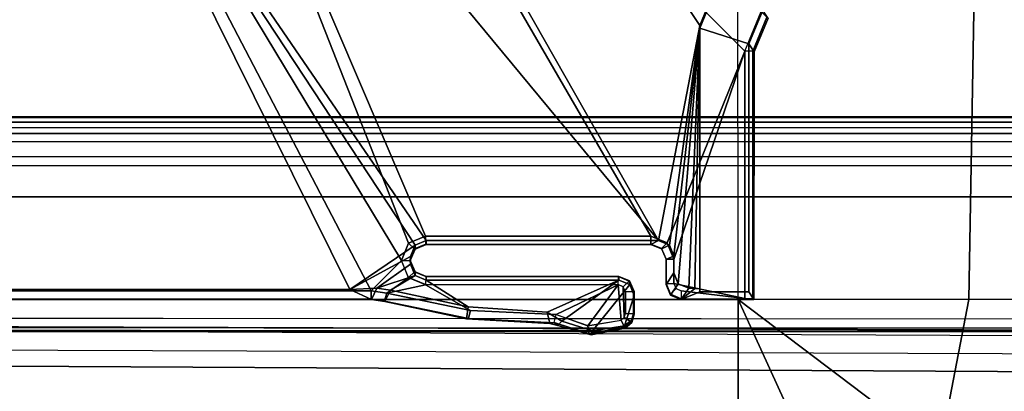
# Model space of a CAD drawing. Units: inches. Extents: x -2 to 303, y -6 to 149.
# Drawn here: x 43 to 46, y 26 to 26 of the extents above; entities that cross this region are included whole.
import ezdxf

# ---------------------------------------------------------------- set-up
doc = ezdxf.new("R2010")
doc.units = ezdxf.units.IN
doc.header["$MEASUREMENT"] = 0
for name, color, linetype in [('SEAT-BASE', 5, 'Continuous'), ('SEAT-FABRIC', 5, 'Continuous'), ('SEAT-SEATPAD', 5, 'Continuous')]:
    doc.layers.add(name, color=color, linetype=linetype)

# ---------------------------------------------------------------- blocks, each defined once
blk = doc.blocks.new('1LINO_CHAIR_STD_ARMS_1T')
at = {"layer": 'SEAT-BASE'}
for points in [[(-10.564, 8.2962, 3.6812), (-1.2252, 1.6271, 6.348), (-1.2567, 1.61, 6.4208), (-10.5961, 8.2789, 3.7558)], [(-1.2252, 1.6271, 6.348), (-1.1889, 1.7126, 4.5591), (-10.3646, 8.1882, 2.8643), (-10.564, 8.2962, 3.6812)], [(-10.5961, 8.2789, 3.7558), (-1.2567, 1.61, 6.4208), (-1.3038, 1.5544, 6.4564), (-10.6442, 8.2215, 3.7913)], [(-1.3038, 1.5544, 6.4564), (-10.6442, 8.2215, 3.7913), (-10.7601, 8.0619, 3.8045), (-1.4479, 1.356, 6.4769)], [(-1.1889, 1.7126, 4.5591), (-1.1911, 1.7095, 4.4861), (-10.2114, 8.0737, 2.8364), (-10.3646, 8.1882, 2.8643)], [(-1.4479, 1.356, 6.4769), (-10.7601, 8.0619, 3.8045), (-10.8763, 7.9021, 3.809), (-1.5925, 1.157, 6.4838)], [(-1.1959, 1.6949, 4.4547), (-10.2161, 8.0591, 2.805), (-10.2336, 8.0316, 2.7922), (-1.2131, 1.6672, 4.4418)], [(-1.1911, 1.7095, 4.4861), (-10.2114, 8.0737, 2.8364), (-10.2161, 8.0591, 2.805), (-1.1959, 1.6949, 4.4547)], [(-1.9605, 0.6385, 4.4418), (-1.2131, 1.6672, 4.4418), (-10.2336, 8.0316, 2.7922), (-10.8009, 7.2509, 2.7922)], [(-1.7371, 0.958, 6.4769), (-10.9924, 7.7422, 3.8045), (-10.8763, 7.9021, 3.809), (-1.5925, 1.157, 6.4838)], [(-1.8812, 0.7597, 6.4564), (-11.1083, 7.5827, 3.7913), (-10.9924, 7.7422, 3.8045), (-1.7371, 0.958, 6.4769)], [(-11.1481, 7.5192, 3.7558), (-1.9195, 0.6977, 6.4208), (-1.8812, 0.7597, 6.4564), (-11.1083, 7.5827, 3.7913)], [(-11.1546, 7.4833, 3.6812), (-1.9261, 0.6624, 6.348), (-1.9195, 0.6977, 6.4208), (-11.1481, 7.5192, 3.7558)], [(-11.1546, 7.4833, 3.6812), (-10.9903, 7.327, 2.8643), (-1.9962, 0.6015, 4.5591), (-1.9261, 0.6624, 6.348)], [(-10.9903, 7.327, 2.8643), (-10.8341, 7.2166, 2.8364), (-1.9939, 0.6046, 4.4861), (-1.9962, 0.6015, 4.5591)], [(-1.9815, 0.6136, 4.4547), (-10.8216, 7.2257, 2.805), (-10.8009, 7.2509, 2.7922), (-1.9605, 0.6385, 4.4418)], [(-1.9939, 0.6046, 4.4861), (-10.8341, 7.2166, 2.8364), (-10.8216, 7.2257, 2.805), (-1.9815, 0.6136, 4.4547)], [(-1.8195, 3.9426, 15.9144), (-1.8431, 3.8675, 15.9146), (-1.8321, 3.8411, 15.915), (-1.7409, 3.9546, 15.9157)], [(-1.8057, 3.8301, 15.9156), (-1.665, 3.9311, 15.9172), (-1.7409, 3.9546, 15.9157), (-1.8321, 3.8411, 15.915)], [(-1.8195, 3.9461, 15.3355), (-1.8209, 3.9481, 15.3759), (-1.7371, 3.9644, 15.3773), (-1.7313, 3.962, 15.337)], [(-1.8209, 3.9481, 15.3759), (-1.8195, 3.9426, 15.9144), (-1.7409, 3.9546, 15.9157), (-1.7371, 3.9644, 15.3773)], [(-1.7313, 3.962, 15.337), (-1.7294, 3.9421, 15.3184), (-1.8111, 3.9282, 15.317), (-1.8195, 3.9461, 15.3355)], [(-1.7371, 3.9644, 15.3773), (-1.7409, 3.9546, 15.9157), (-1.665, 3.9311, 15.9172), (-1.6549, 3.9415, 15.3788)], [(-1.7313, 3.962, 15.337), (-1.7371, 3.9644, 15.3773), (-1.6549, 3.9415, 15.3788), (-1.646, 3.9342, 15.3385)], [(-1.646, 3.9342, 15.3385), (-1.6512, 3.9144, 15.3198), (-1.7294, 3.9421, 15.3184), (-1.7313, 3.962, 15.337)], [(-1.8366, 3.9288, 15.9142), (-1.843, 3.9078, 15.9143), (-1.8431, 3.8675, 15.9146), (-1.8195, 3.9426, 15.9144)], [(-1.8429, 3.914, 15.3755), (-1.843, 3.9078, 15.9143), (-1.8366, 3.9288, 15.9142), (-1.837, 3.9343, 15.3756)], [(-1.8416, 3.912, 15.3358), (-1.8429, 3.914, 15.3755), (-1.837, 3.9343, 15.3756), (-1.8356, 3.9323, 15.3354)], [(-1.8215, 3.912, 15.3168), (-1.8416, 3.912, 15.3358), (-1.8356, 3.9323, 15.3354), (-1.8187, 3.9217, 15.3168)], [(-1.8356, 3.9323, 15.3354), (-1.837, 3.9343, 15.3756), (-1.8209, 3.9481, 15.3759), (-1.8195, 3.9461, 15.3355)], [(-1.837, 3.9343, 15.3756), (-1.8366, 3.9288, 15.9142), (-1.8195, 3.9426, 15.9144), (-1.8209, 3.9481, 15.3759)], [(-1.8187, 3.9217, 15.3168), (-1.8356, 3.9323, 15.3354), (-1.8195, 3.9461, 15.3355), (-1.8111, 3.9282, 15.317)], [(-1.8187, 3.9217, 15.3168), (-1.8163, 3.8464, 15.3169), (-1.8038, 3.8412, 15.3171), (-1.8111, 3.9283, 15.317)], [(-1.8111, 3.9283, 15.317), (-1.8038, 3.8412, 15.3171), (-1.7294, 3.9422, 15.3184)], [(-1.6291, 3.9087, 15.918), (-1.665, 3.9311, 15.9172), (-1.8057, 3.8301, 15.9156)], [(-1.7294, 3.9422, 15.3184), (-1.8038, 3.8412, 15.3171), (-1.6512, 3.9145, 15.3198)], [(-1.6291, 3.9087, 15.918), (-1.6351, 3.9367, 15.3791), (-1.6549, 3.9415, 15.3788), (-1.665, 3.9311, 15.9172)], [(-1.646, 3.9342, 15.3385), (-1.6549, 3.9415, 15.3788), (-1.6351, 3.9367, 15.3791)], [(-1.646, 3.9342, 15.3385), (-1.6512, 3.9144, 15.3198), (-1.4404, 3.9048, 15.3235), (-1.4352, 3.9239, 15.3422)], [(-1.43, 3.9253, 15.3827), (-1.4352, 3.9239, 15.3422), (-1.646, 3.9342, 15.3385), (-1.6351, 3.9367, 15.3791)], [(-1.434, 3.896, 15.9216), (-1.43, 3.9253, 15.3827), (-1.6351, 3.9367, 15.3791), (-1.6291, 3.9087, 15.918)], [(-1.8431, 3.8675, 15.9146), (-1.843, 3.9078, 15.9143), (-1.843, 3.914, 15.3755), (-1.843, 3.8581, 15.3755)], [(-1.843, 3.914, 15.3755), (-1.8416, 3.912, 15.3358), (-1.8416, 3.8588, 15.3358), (-1.843, 3.8581, 15.3755)], [(-1.8416, 3.8588, 15.3358), (-1.8214, 3.8588, 15.3168), (-1.8215, 3.912, 15.3168), (-1.8416, 3.912, 15.3358)], [(-1.8214, 3.8589, 15.3168), (-1.8163, 3.8464, 15.3169), (-1.8187, 3.9217, 15.3168), (-1.8215, 3.9121, 15.3168)], [(-1.6291, 3.9087, 15.918), (-1.8057, 3.8301, 15.9156), (-1.3313, 3.8302, 15.924), (-1.434, 3.896, 15.9216)], [(-1.6512, 3.9145, 15.3198), (-1.8038, 3.8412, 15.3171), (-1.3295, 3.8412, 15.3255), (-1.4404, 3.9049, 15.3235)], [(-1.4352, 3.9239, 15.3422), (-1.4404, 3.9048, 15.3235), (-1.2338, 3.8617, 15.3271), (-1.2286, 3.8806, 15.3459)], [(-1.4404, 3.9049, 15.3235), (-1.3295, 3.8412, 15.3255), (-1.2338, 3.8618, 15.3271)], [(-1.229, 3.8827, 15.3863), (-1.2286, 3.8806, 15.3459), (-1.4352, 3.9239, 15.3422), (-1.43, 3.9253, 15.3827)], [(-1.2429, 3.8545, 15.9253), (-1.229, 3.8827, 15.3863), (-1.43, 3.9253, 15.3827), (-1.434, 3.896, 15.9216)], [(-1.434, 3.896, 15.9216), (-1.3313, 3.8302, 15.924), (-1.3035, 3.8186, 15.9246), (-1.2429, 3.8545, 15.9253)], [(-1.2094, 3.8497, 15.926), (-1.1959, 3.8779, 15.3869), (-1.229, 3.8827, 15.3863), (-1.2429, 3.8545, 15.9253)], [(-1.2286, 3.8806, 15.3459), (-1.2338, 3.8617, 15.3271), (-1.1951, 3.8561, 15.3278), (-1.1954, 3.8758, 15.3465)], [(-1.1954, 3.8758, 15.3465), (-1.2286, 3.8806, 15.3459), (-1.229, 3.8827, 15.3863), (-1.1959, 3.8779, 15.3869)], [(-2.1251, 3.248, 15.7446), (-2.1251, 3.8584, 15.7446), (-2.1381, 3.878, 15.3703), (-2.1382, 3.2676, 15.3703)], [(-2.1381, 3.878, 15.3703), (-2.1353, 3.8759, 15.3299), (-2.1353, 3.2655, 15.3299), (-2.1382, 3.2676, 15.3703)], [(-2.0049, 3.8584, 15.7467), (-1.959, 3.8779, 15.3734), (-2.1381, 3.878, 15.3703), (-2.1251, 3.8584, 15.7446)], [(-1.959, 3.8779, 15.3734), (-1.959, 3.8758, 15.333), (-2.1353, 3.8759, 15.3299), (-2.1381, 3.878, 15.3703)], [(-2.1353, 3.2655, 15.3299), (-2.1153, 3.2655, 15.3116), (-2.1153, 3.8749, 15.3116), (-2.1353, 3.8759, 15.3299)], [(-2.1353, 3.8759, 15.3299), (-2.1153, 3.8749, 15.3116), (-1.9587, 3.8561, 15.3144), (-1.959, 3.8758, 15.333)], [(-2.0049, 3.8584, 15.7467), (-2.1251, 3.8584, 15.7446), (-2.1251, 3.248, 15.7446), (-2.0049, 3.2088, 15.7467)], [(-1.941, 3.7788, 15.3147), (-1.9411, 3.8385, 15.3147), (-2.1153, 3.8749, 15.3116), (-2.1153, 3.2655, 15.3116)], [(-1.9462, 3.8509, 15.3146), (-1.9587, 3.8561, 15.3144), (-2.1153, 3.8749, 15.3116), (-1.9411, 3.8385, 15.3147)], [(-1.9923, 3.8502, 15.9021), (-1.959, 3.8779, 15.3734), (-2.0049, 3.8584, 15.7467), (-2.0049, 3.8517, 15.8732)], [(-2.0049, 3.8517, 15.8732), (-2.0049, 3.8584, 15.7467), (-2.0049, 3.2088, 15.7467), (-2.0049, 3.2026, 15.8648)], [(-1.959, 3.8779, 15.3734), (-1.9923, 3.8502, 15.9021), (-1.9779, 3.8497, 15.9106)], [(-1.9516, 3.8387, 15.913), (-1.9326, 3.8669, 15.3739), (-1.959, 3.8779, 15.3734), (-1.9779, 3.8497, 15.9106)], [(-1.9326, 3.8669, 15.3739), (-1.9326, 3.8648, 15.3335), (-1.959, 3.8758, 15.333), (-1.959, 3.8779, 15.3734)], [(-1.9326, 3.8648, 15.3335), (-1.9462, 3.8509, 15.3146), (-1.9587, 3.8561, 15.3144), (-1.959, 3.8758, 15.333)], [(-1.9406, 3.8122, 15.9134), (-1.9217, 3.8405, 15.3741), (-1.9326, 3.8669, 15.3739), (-1.9516, 3.8387, 15.913)], [(-1.9217, 3.8384, 15.3344), (-1.9411, 3.8384, 15.3147), (-1.9462, 3.8509, 15.3146), (-1.9326, 3.8648, 15.3335)], [(-1.9217, 3.8405, 15.3741), (-1.9217, 3.8384, 15.3344), (-1.9326, 3.8648, 15.3335), (-1.9326, 3.8669, 15.3739)], [(-1.8431, 3.8675, 15.9146), (-1.843, 3.8581, 15.3755), (-1.832, 3.8317, 15.3757), (-1.8321, 3.8411, 15.915)], [(-1.843, 3.8581, 15.3755), (-1.8416, 3.8588, 15.3358), (-1.8306, 3.8324, 15.3358), (-1.832, 3.8317, 15.3757)], [(-1.8416, 3.8588, 15.3358), (-1.8214, 3.8588, 15.3168), (-1.8163, 3.8463, 15.3169), (-1.8306, 3.8324, 15.3358)], [(-1.2338, 3.8618, 15.3271), (-1.3295, 3.8412, 15.3255), (-1.2877, 3.8239, 15.3262)], [(-1.2338, 3.8618, 15.3271), (-1.2877, 3.8239, 15.3262), (-1.2704, 3.7814, 15.3265), (-1.1951, 3.8562, 15.3278)], [(-1.2704, 3.7814, 15.3265), (-0.4321, 2.3926, 15.3404), (-1.1951, 3.8562, 15.3278)], [(-1.1428, 3.8531, 15.8614), (-1.1959, 3.8779, 15.3869), (-1.2094, 3.8497, 15.926)], [(-1.1428, 3.8531, 15.8614), (5.4337, 3.8531, 15.9774), (5.9137, 3.8779, 15.5123), (-1.1959, 3.8779, 15.3869)], [(5.9137, 3.8779, 15.5123), (5.9138, 3.8758, 15.4719), (-1.1954, 3.8758, 15.3465), (-1.1959, 3.8779, 15.3869)], [(-1.1954, 3.8758, 15.3465), (-1.1951, 3.8562, 15.3278), (5.9141, 3.8562, 15.4532), (5.9138, 3.8758, 15.4719)], [(-1.1951, 3.8562, 15.3278), (-0.4321, 2.3926, 15.3404), (5.6237, 2.3926, 15.4394), (5.9141, 3.8562, 15.4532)], [(-1.9923, 3.8502, 15.9021), (-2.0049, 3.8517, 15.8732), (-2.0049, 3.2026, 15.8648)], [(-2.0049, 3.2026, 15.8648), (-1.9779, 3.8497, 15.9106), (-1.9923, 3.8502, 15.9021)], [(-2.0049, 3.2026, 15.8648), (-1.9516, 3.8387, 15.913), (-1.9779, 3.8497, 15.9106)], [(-2.0049, 3.2026, 15.8648), (-1.9406, 3.77, 15.9137), (-1.9406, 3.8122, 15.9134), (-1.9516, 3.8387, 15.913)], [(-1.9217, 3.8384, 15.3344), (-1.9411, 3.8384, 15.3147), (-1.941, 3.7787, 15.3147), (-1.9217, 3.7787, 15.3344)], [(-1.9406, 3.77, 15.9137), (-1.9217, 3.7794, 15.3741), (-1.9217, 3.8405, 15.3741), (-1.9406, 3.8122, 15.9134)], [(-1.9217, 3.7794, 15.3741), (-1.9217, 3.8405, 15.3741), (-1.9217, 3.8384, 15.3344), (-1.9217, 3.7787, 15.3344)], [(-1.8321, 3.8411, 15.915), (-1.832, 3.8317, 15.3757), (-1.8056, 3.8207, 15.3761), (-1.8057, 3.8301, 15.9156)], [(-1.832, 3.8317, 15.3757), (-1.8306, 3.8324, 15.3358), (-1.8042, 3.8214, 15.3364), (-1.8056, 3.8207, 15.3761)], [(-1.8306, 3.8324, 15.3358), (-1.8163, 3.8463, 15.3169), (-1.8038, 3.8411, 15.3171), (-1.8042, 3.8214, 15.3364)], [(-1.3295, 3.8411, 15.3255), (-1.8038, 3.8411, 15.3171), (-1.8042, 3.8214, 15.3364), (-1.3298, 3.8214, 15.3448)], [(-1.3298, 3.8214, 15.3448), (-1.3295, 3.8411, 15.3255), (-1.2877, 3.8238, 15.3262), (-1.302, 3.8099, 15.3451)], [(-1.2094, 3.8497, 15.926), (-1.2429, 3.8545, 15.9253), (-1.3035, 3.8186, 15.9246)], [(-1.3035, 3.7441, 15.9252), (-0.4354, 2.4238, 15.8925), (-1.1428, 3.8531, 15.8614)], [(-1.292, 3.7719, 15.9252), (-1.3035, 3.7441, 15.9252), (-1.1428, 3.8531, 15.8614)], [(-1.3035, 3.8186, 15.9246), (-1.292, 3.7908, 15.925), (-1.2094, 3.8497, 15.926)], [(-1.2094, 3.8497, 15.926), (-1.292, 3.7908, 15.925), (-1.292, 3.7719, 15.9252), (-1.1428, 3.8531, 15.8614)], [(-0.4354, 2.4238, 15.8925), (5.6087, 2.4239, 15.9991), (5.4337, 3.8531, 15.9774), (-1.1428, 3.8531, 15.8614)], [(-1.3313, 3.8302, 15.924), (-1.8057, 3.8301, 15.9156), (-1.8056, 3.8207, 15.3761), (-1.3312, 3.8207, 15.3845)], [(-1.3312, 3.8207, 15.3845), (-1.8056, 3.8207, 15.3761), (-1.8042, 3.8214, 15.3364), (-1.3298, 3.8214, 15.3448)], [(-1.3034, 3.8092, 15.385), (-1.3035, 3.8186, 15.9246), (-1.3313, 3.8302, 15.924), (-1.3312, 3.8207, 15.3845)], [(-1.3312, 3.8207, 15.3845), (-1.3298, 3.8214, 15.3448), (-1.302, 3.8099, 15.3451), (-1.3034, 3.8092, 15.385)], [(-1.2919, 3.7814, 15.3851), (-1.292, 3.7908, 15.925), (-1.3035, 3.8186, 15.9246), (-1.3034, 3.8092, 15.385)], [(-1.3034, 3.8092, 15.385), (-1.302, 3.8099, 15.3451), (-1.2905, 3.7814, 15.3455), (-1.2919, 3.7814, 15.3851)], [(-1.302, 3.8099, 15.3451), (-1.2877, 3.8238, 15.3262), (-1.2704, 3.7814, 15.3265), (-1.2905, 3.7814, 15.3455)], [(-1.292, 3.7908, 15.925), (-1.2919, 3.7814, 15.3851), (-1.292, 3.7719, 15.9252)], [(-2.1153, 3.2655, 15.3116), (-1.9243, 3.7384, 15.315), (-1.941, 3.7788, 15.3147)], [(-2.0049, 3.2026, 15.8648), (-1.9297, 3.7435, 15.9142), (-1.9406, 3.77, 15.9137)], [(-1.9217, 3.7787, 15.3344), (-1.941, 3.7787, 15.3147), (-1.9243, 3.7383, 15.315), (-1.9107, 3.7523, 15.3344)], [(-1.9297, 3.7435, 15.9142), (-1.9107, 3.7529, 15.3743), (-1.9217, 3.7794, 15.3741), (-1.9406, 3.77, 15.9137)], [(-1.9217, 3.7794, 15.3741), (-1.9217, 3.7787, 15.3344), (-1.9107, 3.7523, 15.3344), (-1.9107, 3.7529, 15.3743)], [(-1.292, 3.7719, 15.9252), (-1.2919, 3.7814, 15.3851), (-1.3034, 3.7535, 15.385), (-1.3035, 3.7441, 15.9252)], [(-1.2919, 3.7814, 15.3851), (-1.2905, 3.7814, 15.3455), (-1.302, 3.7528, 15.3451), (-1.3034, 3.7535, 15.385)], [(-1.302, 3.7528, 15.3451), (-1.2877, 3.7389, 15.3262), (-1.2704, 3.7814, 15.3265), (-1.2905, 3.7814, 15.3455)], [(-1.2877, 3.739, 15.3262), (-0.7272, 2.3135, 15.3356), (-0.4321, 2.3926, 15.3404), (-1.2704, 3.7814, 15.3265)], [(-2.1153, 3.2655, 15.3116), (-0.9433, 2.0974, 15.332), (-1.8839, 3.7217, 15.3157), (-1.9243, 3.7384, 15.315)], [(-2.0049, 3.2026, 15.8648), (-1.9032, 3.7326, 15.9147), (-1.9297, 3.7435, 15.9142)], [(-1.9032, 3.7326, 15.9147), (-1.8843, 3.742, 15.3747), (-1.9107, 3.7529, 15.3743), (-1.9297, 3.7435, 15.9142)], [(-1.9107, 3.7523, 15.3344), (-1.9243, 3.7383, 15.315), (-1.8839, 3.7216, 15.3157), (-1.8843, 3.7413, 15.335)], [(-1.9107, 3.7529, 15.3743), (-1.9107, 3.7523, 15.3344), (-1.8843, 3.7413, 15.335), (-1.8843, 3.742, 15.3747)], [(-1.3313, 3.7326, 15.9248), (-1.3312, 3.742, 15.3845), (-1.8843, 3.742, 15.3747), (-1.9032, 3.7326, 15.9147)], [(-1.3312, 3.742, 15.3845), (-1.3298, 3.7413, 15.3448), (-1.8843, 3.7413, 15.335), (-1.8843, 3.742, 15.3747)], [(-1.8839, 3.7216, 15.3157), (-1.3295, 3.7216, 15.3255), (-1.3298, 3.7413, 15.3448), (-1.8843, 3.7413, 15.335)], [(-1.3035, 3.7441, 15.9252), (-1.3034, 3.7535, 15.385), (-1.3312, 3.742, 15.3845), (-1.3313, 3.7326, 15.9248)], [(-1.3313, 3.7326, 15.9248), (-0.4354, 2.4238, 15.8925), (-1.3035, 3.7441, 15.9252)], [(-1.3312, 3.742, 15.3845), (-1.3298, 3.7413, 15.3448), (-1.302, 3.7528, 15.3451), (-1.3034, 3.7535, 15.385)], [(-1.3298, 3.7413, 15.3448), (-1.3295, 3.7216, 15.3255), (-1.2877, 3.7389, 15.3262), (-1.302, 3.7528, 15.3451)], [(-1.3295, 3.7217, 15.3255), (-0.7272, 2.3135, 15.3356), (-1.2877, 3.739, 15.3262)], [(-0.9807, 2.1089, 15.8829), (-1.9032, 3.7326, 15.9147), (-2.0049, 3.2026, 15.8648), (-1.065, 1.794, 15.8814)], [(-1.9032, 3.7326, 15.9147), (-0.7503, 2.3394, 15.8869), (-0.4354, 2.4238, 15.8925), (-1.3313, 3.7326, 15.9248)], [(-0.7503, 2.3394, 15.8869), (-1.9032, 3.7326, 15.9147), (-0.9807, 2.1089, 15.8829)], [(-1.3295, 3.7217, 15.3255), (-1.8839, 3.7217, 15.3157), (-0.9433, 2.0974, 15.332), (-0.7272, 2.3135, 15.3356)], [(-2.1698, 3.182, 15.3289), (-2.1727, 3.1842, 15.3696), (-2.1382, 3.2676, 15.3703), (-2.1353, 3.2655, 15.3299)], [(-2.1727, 3.1842, 15.3696), (-2.1597, 3.1646, 15.7439), (-2.1251, 3.248, 15.7446), (-2.1382, 3.2676, 15.3703)], [(-2.1556, 3.1681, 15.3109), (-2.1698, 3.182, 15.3289), (-2.1353, 3.2655, 15.3299), (-2.1153, 3.2655, 15.3116)], [(-0.9433, 2.0974, 15.332), (-2.1153, 3.2655, 15.3116), (-2.1556, 3.1681, 15.3109)], [(-2.0049, 3.2088, 15.7467), (-2.1251, 3.248, 15.7446), (-2.1597, 3.1646, 15.7439), (-2.0279, 3.1531, 15.7463)], [(-2.0049, 3.2026, 15.8648), (-2.0049, 3.2088, 15.7467), (-2.0279, 3.1531, 15.7463), (-2.028, 3.1469, 15.8644)], [(-1.065, 1.794, 15.8814), (-2.0049, 3.2026, 15.8648), (-2.028, 3.1469, 15.8644)]]:
    blk.add_3dface(points, dxfattribs=at)
at = {"layer": 'SEAT-FABRIC'}
for points in [[(0.3576, 3.878, 19.347), (0.3583, 4.8286, 19.41), (-2.0998, 4.7347, 18.9478), (-2.099, 3.878, 18.9027)], [(-2.099, 3.878, 18.9027), (-2.0998, 4.7347, 18.9478), (-2.4254, 4.5925, 18.8742)], [(-2.5952, 4.2533, 18.8222), (-3.4108, 4.5925, 18.6697), (-3.5277, 3.878, 18.6104), (-2.6673, 3.878, 18.7894)], [(-2.4254, 4.5925, 18.8742), (-2.5952, 4.2533, 18.8222), (-2.099, 3.878, 18.9027)], [(-2.099, 3.878, 18.9027), (-2.5952, 4.2533, 18.8222), (-2.6673, 3.878, 18.7894)], [(-2.7012, 1.9397, 18.7176), (-3.6214, 1.9406, 18.5325), (-3.5277, 3.878, 18.6104), (-2.6673, 3.878, 18.7894)], [(-2.0979, 2.1757, 18.8395), (-2.7012, 1.9397, 18.7176), (-2.6673, 3.878, 18.7894), (-2.099, 3.878, 18.9027)], [(0.3602, 2.1187, 19.2675), (0.3576, 3.878, 19.347), (-2.099, 3.878, 18.9027), (-2.0979, 2.1757, 18.8395)]]:
    blk.add_3dface(points, dxfattribs=at)
at = {"layer": 'SEAT-SEATPAD'}
for points in [[(-3.957, 4.0618, 15.0487), (8.2368, 3.9961, 15.2606), (8.3783, 4.6298, 15.2631), (-3.7051, 4.6905, 15.0528)], [(8.2368, 3.9961, 15.2606), (-3.957, 4.0618, 15.0487), (-3.9127, 4.0157, 15.0492), (8.1811, 3.973, 15.2597)], [(-3.9127, 4.0157, 15.0492), (8.1811, 3.973, 15.2597), (8.1581, 3.9173, 15.2593), (-3.899, 3.9713, 15.0494)], [(8.5847, 3.9567, 16.0417), (8.5857, 3.9452, 16.0695), (-4.1029, 3.9479, 15.8515), (-4.1002, 3.9577, 15.8298)], [(-4.1002, 3.9577, 15.8298), (-3.9425, 3.9567, 15.2176), (8.2361, 3.9567, 15.4296), (8.5847, 3.9567, 16.0417)], [(-3.9425, 3.9567, 15.2176), (-3.9414, 3.6244, 15.1757), (8.1968, 3.6243, 15.387), (8.1968, 3.9175, 15.3895)], [(8.1968, 3.9175, 15.3895), (8.2108, 3.9475, 15.4038), (-3.9425, 3.9567, 15.2176)], [(-3.9425, 3.9567, 15.2176), (8.2108, 3.9475, 15.4038), (8.2361, 3.9567, 15.4296)], [(8.1581, 3.9173, 15.2593), (-3.899, 3.9713, 15.0494), (-3.8991, 3.6259, 15.0494), (8.1581, 3.6259, 15.2593)], [(-4.1029, 3.9479, 15.8515), (8.5857, 3.9452, 16.0695), (8.5897, 3.9177, 16.0811), (-4.104, 3.926, 15.86)], [(-4.6566, 3.9265, 15.8505), (-4.725, 0, 15.8698), (9.1976, 0, 16.1077), (8.5897, 3.9177, 16.0811)], [(8.1968, 3.6243, 15.387), (-3.9414, 3.6244, 15.1757), (-3.915, 3.526, 15.1753), (8.1704, 3.5259, 15.3857)], [(-3.8991, 3.6259, 15.0494), (8.1581, 3.6259, 15.2593), (8.137, 3.5472, 15.2589), (-3.878, 3.5472, 15.0498)], [(8.137, 3.5472, 15.2589), (-3.878, 3.5472, 15.0498), (-3.8203, 3.4895, 15.0508), (8.0794, 3.4895, 15.2579)], [(-3.915, 3.526, 15.1753), (8.1704, 3.5259, 15.3857), (8.0984, 3.4539, 15.3838), (-3.843, 3.4539, 15.176)], [(-3.8203, 3.4895, 15.0508), (8.0794, 3.4895, 15.2579), (8.0007, 3.4684, 15.2565), (-3.7416, 3.4684, 15.0522)], [(8.0005, 3.4408, 15.2678), (-3.7418, 3.4408, 15.0635), (-3.7416, 3.4684, 15.0522), (8.0007, 3.4684, 15.2565)], [(8.0984, 3.4539, 15.3838), (-3.843, 3.4539, 15.176), (-3.7446, 3.4276, 15.1774), (8, 3.4276, 15.3818)], [(8, 3.4291, 15.2952), (8, 3.4276, 15.3818), (-3.7446, 3.4276, 15.1774), (-3.7423, 3.4291, 15.0908)], [(8, 3.4291, 15.2952), (-3.7423, 3.4291, 15.0908), (-3.7418, 3.4408, 15.0635), (8.0005, 3.4408, 15.2678)]]:
    blk.add_3dface(points, dxfattribs=at)

msp = doc.modelspace()

# ---------------------------------------------------------------- block references
at = {"rotation": 180}
msp.add_blockref('1LINO_CHAIR_STD_ARMS_1T', (42.8252, 29.6264), dxfattribs=at)

doc.saveas('drawing.dxf')
